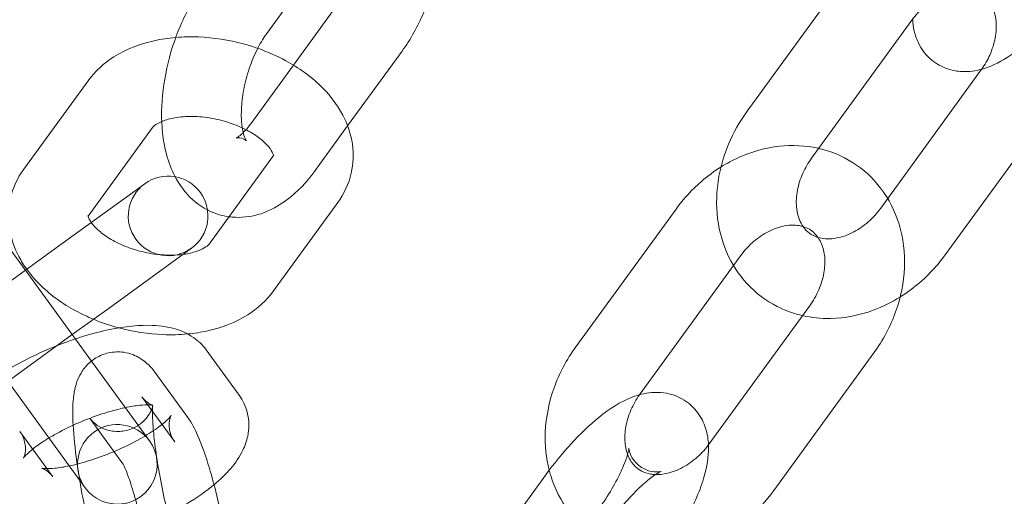
# Model space of a CAD drawing. Units: inches. Extents: x -2748 to 5430, y -83 to 1132.
# Drawn here: x 1406 to 1468, y 62 to 92 of the extents above; entities that cross this region are included whole.
import ezdxf

# ---------------------------------------------------------------- set-up
doc = ezdxf.new("R2010")
doc.units = ezdxf.units.IN

# ---------------------------------------------------------------- blocks, each defined once
blk = doc.blocks.new('A$C49fe5f25')
at = {"color": 0, "linetype": 'Continuous', "lineweight": 0}
for p, q in [((1426.956, 98.999), (1421.509, 91.503)), ((1451.658, 86.617), (1457.948, 95.273)), ((1423.184, 89.514), (1425.954, 93.327)), ((1455.704, 83.678), (1461.993, 92.334)), ((1426.586, 85.691), (1429.999, 90.388)), ((1420.507, 85.831), (1423.184, 89.514)), ((1466.325, 89.186), (1460.475, 81.134)), ((1410.299, 88.536), (1406.257, 82.972)), ((1470.371, 86.248), (1464.081, 77.591)), ((1414.345, 85.597), (1410.302, 80.033)), ((1424.552, 82.892), (1426.586, 85.691)), ((1417.886, 78.268), (1421.929, 83.832)), ((1413.85, 82.063), (1408.672, 78.301)), ((1460.475, 81.134), (1460.036, 80.53)), ((1421.931, 75.329), (1425.974, 80.893)), ((1447.191, 80.468), (1440.902, 71.812)), ((1406.843, 75.971), (1404.774, 78.818)), ((1408.672, 78.301), (1406.367, 76.626)), ((1411.611, 74.256), (1416.789, 78.018)), ((1451.236, 77.529), (1450.798, 76.926)), ((1406.367, 76.626), (1402.322, 73.687)), ((1450.798, 76.926), (1444.947, 68.873)), ((1410.509, 70.924), (1406.843, 75.971)), ((1411.611, 74.256), (1409.306, 72.581)), ((1449.28, 65.725), (1455.569, 74.381)), ((1402.797, 73.032), (1409.116, 64.336)), ((1409.306, 72.581), (1402.955, 67.967)), ((1419.777, 68.778), (1417.708, 71.625)), ((1453.325, 62.786), (1459.614, 71.443)), ((1414.157, 65.904), (1410.509, 70.924)), ((1416.547, 67.388), (1414.478, 70.235)), ((1415.732, 65.839), (1413.663, 68.686)), ((1412.486, 64.471), (1410.433, 67.296)), ((1406.02, 66.494), (1407.713, 64.164)), ((1409.116, 64.336), (1410.112, 62.965)), ((1412.502, 64.449), (1412.486, 64.471)), ((1407.713, 64.164), (1408.088, 63.647)), ((1432.734, 55.126), (1439.024, 63.782))]:
    blk.add_line(p, q, dxfattribs=at)
for centre, radius, start, end in [((1341.038, 162.29), 245, 270, 72.17429), ((1341.038, 162.29), 225, 270, 90), ((1415.32, 80.041), 2.5, 306, 126), ((1415.32, 80.041), 2.5, 126, 306), ((1412.134, 64.434), 2.5, 36, 216), ((1412.134, 64.434), 2.5, 216, 36)]:
    blk.add_arc(centre, radius, start, end, dxfattribs=at)
for points, knots in [([(1417.464, 94.442), (1416.925, 93.7), (1416.466, 92.869), (1415.724, 91.132), (1415.436, 90.23), (1415.038, 88.409), (1414.926, 87.491), (1414.901, 85.673), (1414.99, 84.775), (1415.347, 83.432), (1415.523, 82.956), (1415.761, 82.501)], [0.805698, 0.805698, 0.805698, 0.805698, 1.185574, 1.185574, 1.552126, 1.552126, 1.916543, 1.916543, 2.291746, 2.291746, 2.506702, 2.506702, 2.506702, 2.506702]), ([(1429.999, 90.388), (1430.538, 91.13), (1430.997, 91.961), (1431.541, 93.234), (1431.691, 93.633), (1431.825, 94.039)], [3.9472909, 3.9472909, 3.9472909, 3.9472909, 4.3271667, 4.3271667, 4.4942966, 4.4942966, 4.4942966, 4.4942966]), ([(1461.993, 92.334), (1462.225, 92.654), (1462.493, 92.948), (1463.07, 93.456), (1463.379, 93.668), (1464.001, 93.999), (1464.315, 94.116), (1464.883, 94.249), (1465.139, 94.273), (1465.37, 94.265)], [5.243779, 5.243779, 5.243779, 5.243779, 5.514905, 5.514905, 5.786438, 5.786438, 6.061361, 6.061361, 6.315983, 6.315983, 6.315983, 6.315983]), ([(1462.043, 92.402), (1462.053, 92.161), (1462.082, 91.908), (1462.198, 91.406), (1462.279, 91.16), (1462.581, 90.532), (1462.863, 90.143), (1463.534, 89.585), (1463.885, 89.394), (1464.609, 89.148), (1464.977, 89.102), (1465.758, 89.103), (1466.145, 89.182), (1467.122, 89.483), (1467.644, 89.771), (1468.904, 90.612), (1469.621, 91.243), (1470.908, 92.576), (1471.476, 93.245), (1472.089, 94.058), (1472.169, 94.167), (1472.249, 94.277)], [4.340776, 4.340776, 4.340776, 4.340776, 4.450891, 4.450891, 4.547452, 4.547452, 4.692287, 4.692287, 4.808268, 4.808268, 4.933587, 4.933587, 5.103171, 5.103171, 5.408811, 5.408811, 5.856957, 5.856957, 6.226484, 6.226484, 6.283185, 6.283185, 6.283185, 6.283185]), ([(1465.37, 94.265), (1465.402, 94.264), (1465.434, 94.262), (1465.766, 94.237), (1466.019, 94.161), (1466.551, 93.885), (1466.8, 93.644), (1467.136, 93.006), (1467.241, 92.662), (1467.304, 91.938), (1467.288, 91.584), (1467.152, 90.864), (1467.039, 90.5), (1466.743, 89.837), (1466.572, 89.537), (1466.374, 89.254)], [6.315983, 6.315983, 6.315983, 6.315983, 6.351227, 6.351227, 6.693446, 6.693446, 7.194345, 7.194345, 7.565196, 7.565196, 7.855311, 7.855311, 8.129924, 8.129924, 8.366276, 8.366276, 8.366276, 8.366276]), ([(1421.509, 91.503), (1421.328, 91.253), (1421.144, 90.956), (1420.786, 90.269), (1420.614, 89.874), (1420.316, 89.034), (1420.191, 88.586), (1420.008, 87.702), (1419.95, 87.266), (1419.903, 86.471), (1419.911, 86.111), (1419.973, 85.52), (1420.024, 85.282), (1420.126, 84.948), (1420.178, 84.841), (1420.225, 84.76), (1420.236, 84.747), (1420.236, 84.747)], [0.805698, 0.805698, 0.805698, 0.805698, 1.046436, 1.046436, 1.305193, 1.305193, 1.573331, 1.573331, 1.840946, 1.840946, 2.097562, 2.097562, 2.333293, 2.333293, 2.544861, 2.544861, 2.658127, 2.658127, 2.658127, 2.658127]), ([(1415.797, 91.25), (1415.337, 91.211), (1414.883, 91.143), (1413.544, 90.844), (1412.689, 90.519), (1411.304, 89.643), (1410.743, 89.147), (1410.299, 88.536)], [8.1987056, 8.1987056, 8.1987056, 8.1987056, 8.3783293, 8.3783293, 8.7407806, 8.7407806, 9.030687, 9.030687, 9.030687, 9.030687]), ([(1420.942, 90.568), (1420.649, 90.671), (1420.351, 90.763), (1419.127, 91.094), (1418.174, 91.243), (1416.748, 91.299), (1416.269, 91.29), (1415.797, 91.25)], [7.5345405, 7.5345405, 7.5345405, 7.5345405, 7.6525878, 7.6525878, 8.0145821, 8.0145821, 8.1987056, 8.1987056, 8.1987056, 8.1987056]), ([(1425.974, 80.893), (1426.365, 81.431), (1426.659, 82.058), (1426.948, 83.323), (1426.968, 83.95), (1426.788, 85.199), (1426.573, 85.816), (1425.92, 87.058), (1425.446, 87.663), (1424.259, 88.819), (1423.516, 89.348), (1422.148, 90.092), (1421.555, 90.353), (1420.942, 90.568)], [5.889094, 5.889094, 5.889094, 5.889094, 6.144249, 6.144249, 6.375767, 6.375767, 6.627369, 6.627369, 6.932336, 6.932336, 7.287724, 7.287724, 7.534541, 7.534541, 7.534541, 7.534541]), ([(1455.13, 73.778), (1454.873, 73.836), (1454.619, 73.91), (1453.615, 74.262), (1452.907, 74.662), (1451.688, 75.676), (1451.176, 76.284), (1450.365, 77.66), (1450.075, 78.431), (1449.732, 80.082), (1449.697, 80.966), (1449.887, 82.764), (1450.127, 83.678), (1450.797, 85.275), (1451.191, 85.973), (1451.658, 86.617)], [3.33966, 3.33966, 3.33966, 3.33966, 3.435662, 3.435662, 3.726184, 3.726184, 4.010927, 4.010927, 4.307151, 4.307151, 4.624551, 4.624551, 4.960258, 4.960258, 5.243779, 5.243779, 5.243779, 5.243779]), ([(1421.929, 83.832), (1421.958, 83.872), (1421.935, 83.829), (1421.934, 83.815), (1421.941, 83.853), (1421.848, 84.069), (1421.764, 84.218), (1421.487, 84.548), (1421.307, 84.724), (1420.849, 85.082), (1420.568, 85.264), (1419.92, 85.606), (1419.55, 85.764), (1418.758, 86.026), (1418.336, 86.129), (1417.495, 86.263), (1417.076, 86.294), (1416.301, 86.285), (1415.943, 86.248), (1415.336, 86.127), (1415.082, 86.046), (1414.695, 85.877), (1414.557, 85.79), (1414.398, 85.663), (1414.361, 85.619), (1414.345, 85.597)], [5.889094, 5.889094, 5.889094, 5.889094, 6.248986, 6.248986, 6.563145, 6.563145, 6.824878, 6.824878, 7.061118, 7.061118, 7.305949, 7.305949, 7.562579, 7.562579, 7.826684, 7.826684, 8.091325, 8.091325, 8.34915, 8.34915, 8.594844, 8.594844, 8.831148, 8.831148, 9.030687, 9.030687, 9.030687, 9.030687]), ([(1420.236, 84.747), (1420.236, 84.747), (1420.229, 84.755), (1420.174, 84.806), (1420.058, 84.883), (1419.773, 84.962), (1419.626, 84.946), (1419.562, 84.93), (1419.604, 84.937), (1419.775, 85.046), (1419.889, 85.133), (1420.025, 85.264), (1420.029, 85.268), (1420.033, 85.272)], [2.658127, 2.658127, 2.658127, 2.658127, 2.747562, 2.747562, 3.001001, 3.001001, 3.284055, 3.284055, 3.51847, 3.51847, 3.720735, 3.720735, 3.72669, 3.72669, 3.72669, 3.72669]), ([(1420.207, 85.455), (1420.297, 85.556), (1420.392, 85.673), (1420.494, 85.812), (1420.501, 85.821), (1420.507, 85.831)], [3.811278, 3.811278, 3.811278, 3.811278, 3.9383668, 3.9383668, 3.9472909, 3.9472909, 3.9472909, 3.9472909]), ([(1456.142, 84.281), (1456.13, 84.284), (1456.117, 84.287), (1455.31, 84.466), (1454.487, 84.504), (1452.811, 84.319), (1451.959, 84.08), (1450.764, 83.547), (1450.382, 83.343), (1450.015, 83.114)], [6.0851178, 6.0851178, 6.0851178, 6.0851178, 6.0897406, 6.0897406, 6.3859642, 6.3859642, 6.7033642, 6.7033642, 6.8588984, 6.8588984, 6.8588984, 6.8588984]), ([(1459.614, 71.443), (1460.186, 72.229), (1460.647, 73.096), (1461.297, 74.909), (1461.488, 75.855), (1461.562, 77.721), (1461.454, 78.642), (1460.939, 80.333), (1460.551, 81.109), (1459.546, 82.425), (1458.947, 82.975), (1457.617, 83.814), (1456.893, 84.11), (1456.142, 84.281)], [4.180999, 4.180999, 4.180999, 4.180999, 4.527276, 4.527276, 4.870815, 4.870815, 5.203319, 5.203319, 5.514476, 5.514476, 5.804998, 5.804998, 6.085118, 6.085118, 6.085118, 6.085118]), ([(1456.105, 78.689), (1455.993, 78.723), (1455.89, 78.765), (1455.478, 78.979), (1455.229, 79.22), (1454.893, 79.858), (1454.788, 80.202), (1454.725, 80.926), (1454.741, 81.281), (1454.877, 82.001), (1454.99, 82.364), (1455.297, 83.052), (1455.484, 83.376), (1455.704, 83.678)], [3.399357, 3.399357, 3.399357, 3.399357, 3.551853, 3.551853, 4.052752, 4.052752, 4.423604, 4.423604, 4.713719, 4.713719, 4.988332, 4.988332, 5.243779, 5.243779, 5.243779, 5.243779]), ([(1406.257, 82.972), (1405.866, 82.434), (1405.572, 81.807), (1405.283, 80.541), (1405.263, 79.915), (1405.443, 78.666), (1405.658, 78.049), (1406.1, 77.208), (1406.267, 76.941), (1406.45, 76.686)], [2.7475017, 2.7475017, 2.7475017, 2.7475017, 3.0026559, 3.0026559, 3.2341745, 3.2341745, 3.4857767, 3.4857767, 3.6109841, 3.6109841, 3.6109841, 3.6109841]), ([(1419.137, 79.989), (1419.277, 79.97), (1419.418, 79.958), (1420.108, 79.933), (1420.643, 80.022), (1421.745, 80.381), (1422.289, 80.687), (1423.438, 81.545), (1424.004, 82.148), (1424.52, 82.847), (1424.536, 82.869), (1424.552, 82.892)], [3.070013, 3.070013, 3.070013, 3.070013, 3.1222871, 3.1222871, 3.3280623, 3.3280623, 3.5866691, 3.5866691, 3.9359571, 3.9359571, 3.9472909, 3.9472909, 3.9472909, 3.9472909]), ([(1450.015, 83.114), (1449.59, 82.848), (1449.184, 82.549), (1448.201, 81.702), (1447.659, 81.112), (1447.191, 80.468)], [6.8588984, 6.8588984, 6.8588984, 6.8588984, 7.0390712, 7.0390712, 7.322592, 7.322592, 7.322592, 7.322592]), ([(1415.761, 82.501), (1415.935, 82.169), (1416.144, 81.847), (1416.765, 81.101), (1417.236, 80.7), (1417.792, 80.414)], [2.5067015, 2.5067015, 2.5067015, 2.5067015, 2.6637222, 2.6637222, 2.895927, 2.895927, 2.895927, 2.895927]), ([(1417.792, 80.414), (1417.856, 80.381), (1417.92, 80.35), (1418.35, 80.156), (1418.742, 80.043), (1419.137, 79.989)], [2.895927, 2.895927, 2.895927, 2.895927, 2.9226276, 2.9226276, 3.070013, 3.070013, 3.070013, 3.070013]), ([(1460.036, 80.53), (1459.804, 80.21), (1459.536, 79.916), (1458.959, 79.409), (1458.65, 79.196), (1458.028, 78.865), (1457.714, 78.748), (1457.109, 78.606), (1456.82, 78.586), (1456.397, 78.617), (1456.245, 78.647), (1456.105, 78.689)], [2.102186, 2.102186, 2.102186, 2.102186, 2.373313, 2.373313, 2.644845, 2.644845, 2.919768, 2.919768, 3.209634, 3.209634, 3.399357, 3.399357, 3.399357, 3.399357]), ([(1410.298, 80.028), (1410.276, 79.995), (1410.296, 80.036), (1410.297, 80.044), (1410.297, 80.044), (1410.297, 80.044)], [2.7640403, 2.7640403, 2.7640403, 2.7640403, 3.1073935, 3.1073935, 3.1352564, 3.1352564, 3.1352564, 3.1352564]), ([(1410.297, 80.044), (1410.297, 80.044), (1410.294, 80.001), (1410.37, 79.825), (1410.419, 79.734), (1410.495, 79.625)], [3.1352564, 3.1352564, 3.1352564, 3.1352564, 3.4215527, 3.4215527, 3.6029016, 3.6029016, 3.6029016, 3.6029016]), ([(1410.495, 79.625), (1410.529, 79.578), (1410.568, 79.527), (1410.744, 79.317), (1410.924, 79.141), (1411.382, 78.783), (1411.663, 78.6), (1412.311, 78.259), (1412.681, 78.101), (1413.473, 77.839), (1413.895, 77.736), (1414.736, 77.602), (1415.155, 77.571), (1415.792, 77.578), (1416.025, 77.594), (1416.243, 77.621)], [3.602902, 3.602902, 3.602902, 3.602902, 3.683285, 3.683285, 3.919525, 3.919525, 4.164356, 4.164356, 4.420987, 4.420987, 4.685092, 4.685092, 4.949732, 4.949732, 5.114087, 5.114087, 5.114087, 5.114087]), ([(1455.167, 79.37), (1455.089, 79.394), (1455.007, 79.414), (1454.618, 79.48), (1454.259, 79.474), (1453.551, 79.31), (1453.219, 79.185), (1452.576, 78.834), (1452.265, 78.614), (1451.706, 78.109), (1451.455, 77.831), (1451.236, 77.529)], [6.025421, 6.025421, 6.025421, 6.025421, 6.131566, 6.131566, 6.502417, 6.502417, 6.792532, 6.792532, 7.067145, 7.067145, 7.322592, 7.322592, 7.322592, 7.322592]), ([(1455.569, 74.381), (1455.802, 74.702), (1455.998, 75.047), (1456.303, 75.753), (1456.41, 76.112), (1456.532, 76.806), (1456.546, 77.14), (1456.494, 77.76), (1456.424, 78.041), (1456.212, 78.558), (1456.062, 78.775), (1455.689, 79.143), (1455.457, 79.283), (1455.167, 79.37)], [4.180999, 4.180999, 4.180999, 4.180999, 4.452126, 4.452126, 4.723659, 4.723659, 4.998582, 4.998582, 5.288448, 5.288448, 5.630667, 5.630667, 6.025421, 6.025421, 6.025421, 6.025421]), ([(1416.243, 77.621), (1416.367, 77.637), (1416.486, 77.656), (1416.895, 77.738), (1417.149, 77.819), (1417.536, 77.988), (1417.674, 78.075), (1417.833, 78.201), (1417.87, 78.245), (1417.886, 78.268)], [5.1140868, 5.1140868, 5.1140868, 5.1140868, 5.2075571, 5.2075571, 5.4532515, 5.4532515, 5.689555, 5.689555, 5.8890943, 5.8890943, 5.8890943, 5.8890943]), ([(1464.081, 77.591), (1463.51, 76.805), (1462.828, 76.098), (1461.804, 75.306), (1461.535, 75.118), (1461.258, 74.945)], [2.102186, 2.102186, 2.102186, 2.102186, 2.4484622, 2.4484622, 2.5658796, 2.5658796, 2.5658796, 2.5658796]), ([(1406.45, 76.686), (1406.713, 76.322), (1407.01, 75.982), (1407.972, 75.045), (1408.714, 74.516), (1409.881, 73.882), (1410.253, 73.705), (1410.635, 73.547)], [3.6109841, 3.6109841, 3.6109841, 3.6109841, 3.7907436, 3.7907436, 4.1461316, 4.1461316, 4.3040602, 4.3040602, 4.3040602, 4.3040602]), ([(1416.546, 72.625), (1416.968, 72.665), (1417.384, 72.73), (1418.687, 73.021), (1419.542, 73.346), (1420.927, 74.221), (1421.488, 74.718), (1421.931, 75.329)], [5.0717763, 5.0717763, 5.0717763, 5.0717763, 5.2367366, 5.2367366, 5.5991879, 5.5991879, 5.8890943, 5.8890943, 5.8890943, 5.8890943]), ([(1461.258, 74.945), (1460.724, 74.612), (1460.159, 74.333), (1458.712, 73.798), (1457.803, 73.616), (1456.299, 73.588), (1455.707, 73.646), (1455.13, 73.778)], [2.5658796, 2.5658796, 2.5658796, 2.5658796, 2.7920013, 2.7920013, 3.1245057, 3.1245057, 3.3396602, 3.3396602, 3.3396602, 3.3396602]), ([(1410.635, 73.547), (1411.136, 73.339), (1411.653, 73.163), (1412.196, 73.016), (1412.212, 73.012), (1412.228, 73.007)], [4.3040602, 4.3040602, 4.3040602, 4.3040602, 4.5109952, 4.5109952, 4.5171174, 4.5171174, 4.5171174, 4.5171174]), ([(1417.708, 71.625), (1417.472, 71.95), (1417.19, 72.208), (1416.542, 72.658), (1416.176, 72.815), (1415.232, 73.109), (1414.673, 73.163), (1413.195, 73.177), (1412.253, 73.044), (1410.685, 72.681), (1410.093, 72.512), (1409.499, 72.315)], [1.648973, 1.648973, 1.648973, 1.648973, 1.775666, 1.775666, 1.940668, 1.940668, 2.222203, 2.222203, 2.672092, 2.672092, 2.93603, 2.93603, 2.93603, 2.93603]), ([(1412.228, 73.007), (1413.136, 72.765), (1414.073, 72.621), (1415.521, 72.564), (1416.038, 72.576), (1416.546, 72.625)], [4.5171174, 4.5171174, 4.5171174, 4.5171174, 4.8729894, 4.8729894, 5.0717763, 5.0717763, 5.0717763, 5.0717763]), ([(1409.499, 72.315), (1409.251, 72.232), (1409.003, 72.144), (1407.957, 71.753), (1407.169, 71.405), (1405.887, 70.748), (1405.374, 70.456), (1404.893, 70.148)], [2.93603, 2.93603, 2.93603, 2.93603, 3.0463937, 3.0463937, 3.4022906, 3.4022906, 3.6584829, 3.6584829, 3.6584829, 3.6584829]), ([(1440.902, 71.812), (1440.331, 71.025), (1439.87, 70.158), (1439.219, 68.345), (1439.028, 67.399), (1438.958, 65.648), (1439.037, 64.843), (1439.235, 64.069)], [1.0394067, 1.0394067, 1.0394067, 1.0394067, 1.3856829, 1.3856829, 1.729222, 1.729222, 2.0201489, 2.0201489, 2.0201489, 2.0201489]), ([(1414.478, 70.235), (1414.345, 70.418), (1414.188, 70.616), (1413.811, 70.933), (1413.684, 71.029), (1413.281, 71.266), (1412.953, 71.412), (1412.241, 71.515), (1411.906, 71.509), (1411.294, 71.373), (1411.019, 71.258), (1410.538, 70.967), (1410.34, 70.79), (1409.994, 70.409), (1409.87, 70.211), (1409.647, 69.786), (1409.577, 69.581), (1409.421, 69.029), (1409.386, 68.735), (1409.323, 67.949), (1409.329, 67.454), (1409.395, 66.205), (1409.476, 65.424), (1409.598, 64.544), (1409.604, 64.497), (1409.611, 64.45)], [1.267462, 1.267462, 1.267462, 1.267462, 1.39231, 1.39231, 1.442528, 1.442528, 1.519765, 1.519765, 1.573924, 1.573924, 1.622773, 1.622773, 1.677124, 1.677124, 1.74653, 1.74653, 1.845413, 1.845413, 2.041224, 2.041224, 2.355383, 2.355383, 2.752686, 2.752686, 2.775016, 2.775016, 2.775016, 2.775016]), ([(1413.663, 68.686), (1413.815, 68.477), (1413.985, 68.34), (1414.217, 68.194), (1414.291, 68.166), (1414.363, 68.142), (1414.361, 68.145), (1414.29, 68.157), (1414.208, 68.166), (1413.955, 68.171), (1413.767, 68.165), (1413.277, 68.116), (1412.96, 68.066), (1412.22, 67.91), (1411.789, 67.797), (1410.87, 67.508), (1410.38, 67.328), (1409.413, 66.925), (1408.936, 66.699), (1408.266, 66.343), (1408.046, 66.218), (1407.839, 66.093)], [1.648973, 1.648973, 1.648973, 1.648973, 1.795276, 1.795276, 1.923818, 1.923818, 2.053392, 2.053392, 2.205602, 2.205602, 2.394613, 2.394613, 2.623905, 2.623905, 2.884694, 2.884694, 3.1631, 3.1631, 3.446446, 3.446446, 3.59555, 3.59555, 3.59555, 3.59555]), ([(1418.202, 63.157), (1418.586, 63.475), (1418.936, 63.807), (1419.538, 64.513), (1419.8, 64.879), (1420.138, 65.59), (1420.245, 65.881), (1420.404, 66.654), (1420.418, 67.181), (1420.182, 68.093), (1420.003, 68.466), (1419.777, 68.778)], [7.0573818, 7.0573818, 7.0573818, 7.0573818, 7.2975434, 7.2975434, 7.5160139, 7.5160139, 7.6422751, 7.6422751, 7.8104624, 7.8104624, 7.9321582, 7.9321582, 7.9321582, 7.9321582]), ([(1439.024, 63.782), (1439.522, 64.468), (1440.057, 65.125), (1441.175, 66.345), (1441.758, 66.903), (1443.018, 67.919), (1443.679, 68.363), (1444.827, 68.798), (1445.207, 68.905), (1445.893, 68.964), (1446.153, 68.963), (1446.843, 68.87), (1447.3, 68.723), (1448.038, 68.257), (1448.328, 67.982), (1448.785, 67.369), (1448.943, 67.033), (1449.168, 66.339), (1449.216, 65.987), (1449.23, 65.658)], [6.283185, 6.283185, 6.283185, 6.283185, 6.637508, 6.637508, 7.001848, 7.001848, 7.412981, 7.412981, 7.592484, 7.592484, 7.689044, 7.689044, 7.83388, 7.83388, 7.949861, 7.949861, 8.07518, 8.07518, 8.225595, 8.225595, 8.225595, 8.225595]), ([(1444.898, 68.805), (1444.687, 68.504), (1444.507, 68.182), (1444.214, 67.502), (1444.107, 67.142), (1443.984, 66.448), (1443.97, 66.114), (1444.022, 65.494), (1444.092, 65.213), (1444.304, 64.697), (1444.454, 64.479), (1444.881, 64.059), (1445.187, 63.896), (1445.692, 63.809), (1445.795, 63.798), (1445.902, 63.795)], [1.058502, 1.058502, 1.058502, 1.058502, 1.310533, 1.310533, 1.582066, 1.582066, 1.856989, 1.856989, 2.146855, 2.146855, 2.489074, 2.489074, 2.989973, 2.989973, 3.108795, 3.108795, 3.108795, 3.108795]), ([(1410.433, 67.296), (1410.455, 67.266), (1410.495, 67.212), (1410.643, 67.064), (1410.733, 66.981), (1411.009, 66.795), (1411.192, 66.691), (1411.676, 66.537), (1411.969, 66.487), (1412.553, 66.519), (1412.833, 66.584), (1413.322, 66.791), (1413.528, 66.929), (1413.869, 67.221), (1413.991, 67.373), (1414.172, 67.638), (1414.226, 67.748), (1414.302, 67.922), (1414.322, 67.984), (1414.349, 68.079), (1414.353, 68.104), (1414.355, 68.118), (1414.351, 68.093), (1414.341, 67.978), (1414.336, 67.864), (1414.335, 67.518), (1414.344, 67.258), (1414.389, 66.59), (1414.431, 66.162), (1414.552, 65.189), (1414.635, 64.636), (1414.834, 63.482), (1414.952, 62.88), (1415.208, 61.705), (1415.347, 61.133), (1415.624, 60.097), (1415.764, 59.631), (1416.014, 58.882), (1416.128, 58.585), (1416.284, 58.228), (1416.34, 58.127), (1416.348, 58.113), (1416.343, 58.122), (1416.325, 58.147)], [1.267462, 1.267462, 1.267462, 1.267462, 1.35772, 1.35772, 1.426418, 1.426418, 1.491207, 1.491207, 1.550229, 1.550229, 1.600497, 1.600497, 1.651631, 1.651631, 1.710858, 1.710858, 1.775536, 1.775536, 1.843277, 1.843277, 1.92398, 1.92398, 2.033239, 2.033239, 2.190675, 2.190675, 2.408262, 2.408262, 2.674211, 2.674211, 2.965507, 2.965507, 3.266504, 3.266504, 3.568169, 3.568169, 3.861603, 3.861603, 4.129481, 4.129481, 4.334902, 4.334902, 4.409055, 4.409055, 4.409055, 4.409055]), ([(1411.929, 65.237), (1412.389, 65.432), (1412.839, 65.646), (1413.682, 66.095), (1414.075, 66.331), (1414.713, 66.764), (1414.969, 66.964), (1415.314, 67.272), (1415.423, 67.39), (1415.518, 67.508), (1415.525, 67.529), (1415.492, 67.464), (1415.458, 67.396), (1415.398, 67.157), (1415.373, 66.983), (1415.407, 66.532), (1415.487, 66.248), (1415.655, 65.951), (1415.693, 65.893), (1415.732, 65.839)], [6.319716, 6.319716, 6.319716, 6.319716, 6.588039, 6.588039, 6.864305, 6.864305, 7.118168, 7.118168, 7.330224, 7.330224, 7.492043, 7.492043, 7.622613, 7.622613, 7.750558, 7.750558, 7.894524, 7.894524, 7.932158, 7.932158, 7.932158, 7.932158]), ([(1418.924, 59.921), (1418.903, 60.032), (1418.882, 60.143), (1418.717, 61.001), (1418.554, 61.748), (1418.202, 63.183), (1418.014, 63.869), (1417.611, 65.159), (1417.4, 65.749), (1416.996, 66.656), (1416.83, 66.998), (1416.547, 67.388)], [6.189303, 6.189303, 6.189303, 6.189303, 6.2396, 6.2396, 6.577297, 6.577297, 6.919009, 6.919009, 7.284931, 7.284931, 7.550648, 7.550648, 7.550648, 7.550648]), ([(1406.821, 65.392), (1406.737, 65.325), (1406.661, 65.261), (1406.437, 65.061), (1406.328, 64.943), (1406.234, 64.825), (1406.226, 64.804), (1406.26, 64.869), (1406.293, 64.937), (1406.353, 65.176), (1406.379, 65.35), (1406.345, 65.801), (1406.264, 66.086), (1406.097, 66.382), (1406.059, 66.44), (1406.02, 66.494)], [3.8860309, 3.8860309, 3.8860309, 3.8860309, 3.9765754, 3.9765754, 4.1886317, 4.1886317, 4.3504506, 4.3504506, 4.4810203, 4.4810203, 4.6089651, 4.6089651, 4.7529312, 4.7529312, 4.7905656, 4.7905656, 4.7905656, 4.7905656]), ([(1407.839, 66.093), (1407.663, 65.986), (1407.497, 65.88), (1407.147, 65.643), (1406.971, 65.513), (1406.821, 65.392)], [3.5955501, 3.5955501, 3.5955501, 3.5955501, 3.7227124, 3.7227124, 3.8860309, 3.8860309, 3.8860309, 3.8860309]), ([(1445.902, 63.795), (1446.131, 63.786), (1446.385, 63.809), (1446.965, 63.944), (1447.297, 64.069), (1447.94, 64.42), (1448.251, 64.64), (1448.81, 65.145), (1449.061, 65.423), (1449.28, 65.725)], [3.108795, 3.108795, 3.108795, 3.108795, 3.360824, 3.360824, 3.650939, 3.650939, 3.925552, 3.925552, 4.180999, 4.180999, 4.180999, 4.180999]), ([(1449.23, 65.658), (1449.232, 65.616), (1449.233, 65.574), (1449.244, 64.875), (1449.131, 64.291), (1448.721, 62.833), (1448.342, 61.955), (1447.472, 60.319), (1447.011, 59.572), (1446.495, 58.836), (1446.486, 58.822), (1446.476, 58.808)], [8.225595, 8.225595, 8.225595, 8.225595, 8.244764, 8.244764, 8.550404, 8.550404, 8.99855, 8.99855, 9.368077, 9.368077, 9.375087, 9.375087, 9.375087, 9.375087]), ([(1407.398, 64.187), (1407.398, 64.187), (1407.407, 64.185), (1407.462, 64.176), (1407.543, 64.167), (1407.796, 64.162), (1407.985, 64.168), (1408.475, 64.218), (1408.792, 64.267), (1409.531, 64.423), (1409.962, 64.537), (1410.881, 64.826), (1411.372, 65.005), (1411.877, 65.216), (1411.903, 65.227), (1411.929, 65.237)], [5.129916, 5.129916, 5.129916, 5.129916, 5.194985, 5.194985, 5.347195, 5.347195, 5.536206, 5.536206, 5.765497, 5.765497, 6.026287, 6.026287, 6.304692, 6.304692, 6.319716, 6.319716, 6.319716, 6.319716]), ([(1446.256, 63.993), (1446.256, 63.993), (1446.251, 63.991), (1446.215, 63.981), (1446.149, 63.964), (1445.916, 63.953), (1445.753, 63.96), (1445.337, 64.069), (1445.08, 64.189), (1444.646, 64.537), (1444.482, 64.759), (1444.299, 65.113), (1444.264, 65.25), (1444.233, 65.416), (1444.234, 65.455), (1444.234, 65.467), (1444.234, 65.434), (1444.212, 65.295), (1444.187, 65.175), (1444.091, 64.842), (1444.011, 64.612), (1443.777, 64.051), (1443.614, 63.708), (1443.205, 62.949), (1442.953, 62.529), (1442.532, 61.891), (1442.38, 61.673), (1442.224, 61.457)], [7.436417, 7.436417, 7.436417, 7.436417, 7.483232, 7.483232, 7.611934, 7.611934, 7.734093, 7.734093, 7.868734, 7.868734, 8.008245, 8.008245, 8.138995, 8.138995, 8.260471, 8.260471, 8.395059, 8.395059, 8.56049, 8.56049, 8.766942, 8.766942, 9.011969, 9.011969, 9.282974, 9.282974, 9.424778, 9.424778, 9.424778, 9.424778]), ([(1409.611, 64.45), (1409.708, 63.768), (1409.828, 63.056), (1410.11, 61.595), (1410.273, 60.847), (1410.624, 59.412), (1410.813, 58.726), (1411.216, 57.437), (1411.427, 56.846), (1411.83, 55.939), (1411.997, 55.597), (1412.28, 55.208)], [2.775016, 2.775016, 2.775016, 2.775016, 3.098007, 3.098007, 3.435704, 3.435704, 3.777417, 3.777417, 4.143338, 4.143338, 4.409055, 4.409055, 4.409055, 4.409055]), ([(1414.291, 57.258), (1414.236, 57.663), (1414.169, 58.09), (1413.993, 59.113), (1413.875, 59.716), (1413.619, 60.89), (1413.48, 61.463), (1413.202, 62.498), (1413.063, 62.965), (1412.812, 63.714), (1412.699, 64.011), (1412.543, 64.368), (1412.487, 64.469), (1412.481, 64.479), (1412.481, 64.479), (1412.481, 64.479)], [5.883153, 5.883153, 5.883153, 5.883153, 6.107099, 6.107099, 6.408097, 6.408097, 6.709762, 6.709762, 7.003195, 7.003195, 7.271073, 7.271073, 7.476494, 7.476494, 7.486886, 7.486886, 7.486886, 7.486886]), ([(1408.088, 63.647), (1407.936, 63.856), (1407.766, 63.993), (1407.535, 64.139), (1407.46, 64.167), (1407.407, 64.185), (1407.398, 64.187), (1407.398, 64.187)], [4.7905656, 4.7905656, 4.7905656, 4.7905656, 4.936869, 4.936869, 5.0654102, 5.0654102, 5.1299164, 5.1299164, 5.1299164, 5.1299164]), ([(1439.235, 64.069), (1439.264, 63.958), (1439.295, 63.848), (1439.577, 62.922), (1439.965, 62.146), (1440.97, 60.829), (1441.569, 60.279), (1442.27, 59.837), (1442.293, 59.823), (1442.317, 59.808)], [2.0201489, 2.0201489, 2.0201489, 2.0201489, 2.0617264, 2.0617264, 2.3728831, 2.3728831, 2.663405, 2.663405, 2.6734411, 2.6734411, 2.6734411, 2.6734411]), ([(1443.069, 60.843), (1443.382, 61.275), (1443.715, 61.693), (1444.374, 62.447), (1444.701, 62.784), (1445.285, 63.329), (1445.547, 63.543), (1445.945, 63.829), (1446.095, 63.917), (1446.228, 63.983), (1446.256, 63.993), (1446.256, 63.993)], [6.283185, 6.283185, 6.283185, 6.283185, 6.567656, 6.567656, 6.846058, 6.846058, 7.103353, 7.103353, 7.319475, 7.319475, 7.436417, 7.436417, 7.436417, 7.436417]), ([(1408.16, 59.175), (1408.907, 59.211), (1409.683, 59.332), (1411.309, 59.708), (1412.157, 59.968), (1413.794, 60.58), (1414.583, 60.928), (1416.083, 61.697), (1416.792, 62.118), (1417.7, 62.758), (1417.958, 62.954), (1418.202, 63.157)], [5.44786, 5.44786, 5.44786, 5.44786, 5.813685, 5.813685, 6.187986, 6.187986, 6.543883, 6.543883, 6.904316, 6.904316, 7.057382, 7.057382, 7.057382, 7.057382]), ([(1442.317, 59.808), (1442.962, 59.412), (1443.674, 59.128), (1445.206, 58.788), (1446.029, 58.751), (1447.705, 58.935), (1448.557, 59.174), (1450.208, 59.911), (1451.003, 60.421), (1452.315, 61.552), (1452.857, 62.142), (1453.325, 62.786)], [2.673441, 2.673441, 2.673441, 2.673441, 2.948148, 2.948148, 3.244372, 3.244372, 3.561772, 3.561772, 3.897479, 3.897479, 4.180999, 4.180999, 4.180999, 4.180999])]:
    blk.add_open_spline(points, degree=3, knots=knots, dxfattribs=at)
for points in [[(1466.374, 89.254), (1466.358, 89.232), (1466.342, 89.209), (1466.325, 89.186)], [(1420.033, 85.272), (1420.088, 85.326), (1420.146, 85.387), (1420.207, 85.455)], [(1410.302, 80.033), (1410.301, 80.031), (1410.299, 80.029), (1410.298, 80.028)], [(1444.947, 68.873), (1444.931, 68.85), (1444.915, 68.828), (1444.898, 68.805)], [(1412.481, 64.479), (1412.481, 64.479), (1412.486, 64.47), (1412.502, 64.449)]]:
    blk.add_open_spline(points, degree=3, dxfattribs=at)

msp = doc.modelspace()

# ---------------------------------------------------------------- block references
msp.add_blockref('A$C49fe5f25', (0, 0))

doc.saveas('drawing.dxf')
